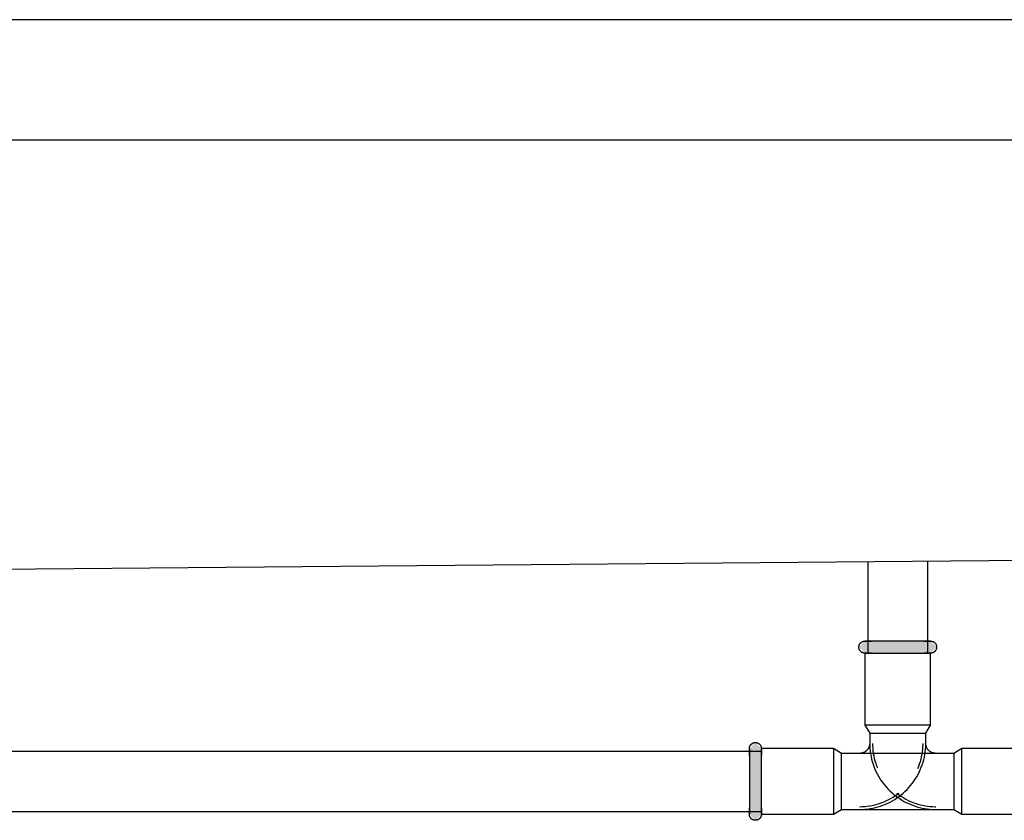
# Model space of a CAD drawing. Units: millimetres. Extents: x 2488 to 8013, y -35 to 2370.
# Drawn here: x 4313 to 4558, y 217 to 416 of the extents above; entities that cross this region are included whole.
import ezdxf

# ---------------------------------------------------------------- set-up
doc = ezdxf.new("R2010")
doc.units = ezdxf.units.MM
doc.layers.add('Part', color=7, linetype='Continuous', lineweight=25)

msp = doc.modelspace()

# ---------------------------------------------------------------- hatches: boundary and pattern name
at = {"layer": 'Part'}
for points in [[(4524.69, 258.41), (4539.99, 258.41), (4541.49, 259.91), (4539.99, 261.41), (4523.59, 261.41), (4522.09, 259.91), (4523.59, 258.41), (4523.87, 258.41)], [(4496.29, 216.71), (4497.79, 218.21), (4497.79, 234.61), (4496.29, 236.11), (4494.79, 234.61), (4494.79, 218.21), (4495.54, 217.46)]]:
    msp.add_hatch(color=256, dxfattribs=at).paths.add_polyline_path(points, flags=0)

# ---------------------------------------------------------------- linework, layer by layer
for p, q in [((5130.49, 416.41), (2733.09, 416.41)), ((2732.99, 386.41), (5130.59, 386.41)), ((2796.79, 266.41), (5066.79, 285.91)), ((4524.29, 281.25), (4524.29, 258.41)), ((4539.29, 258.41), (4539.29, 281.38)), ((4522.12, 260.19), (4522.13, 260.25)), ((4522.13, 260.25), (4522.14, 260.31)), ((4522.14, 260.31), (4522.16, 260.37)), ((4522.16, 260.37), (4522.18, 260.42)), ((4522.18, 260.42), (4522.2, 260.48)), ((4522.2, 260.48), (4522.22, 260.53)), ((4522.22, 260.53), (4522.25, 260.59)), ((4522.25, 260.59), (4522.28, 260.64)), ((4522.28, 260.64), (4522.31, 260.69)), ((4522.31, 260.69), (4522.34, 260.74)), ((4522.34, 260.74), (4522.38, 260.79)), ((4522.38, 260.79), (4522.41, 260.84)), ((4522.41, 260.84), (4522.45, 260.89)), ((4522.45, 260.89), (4522.49, 260.93)), ((4522.49, 260.93), (4522.53, 260.97)), ((4522.53, 260.97), (4522.58, 261.02)), ((4522.58, 261.02), (4522.62, 261.06)), ((4522.62, 261.06), (4522.67, 261.09)), ((4522.67, 261.09), (4522.71, 261.13)), ((4522.71, 261.13), (4522.76, 261.16)), ((4522.76, 261.16), (4522.82, 261.2)), ((4522.82, 261.2), (4522.87, 261.23)), ((4522.87, 261.23), (4522.92, 261.25)), ((4522.92, 261.25), (4522.97, 261.28)), ((4522.97, 261.28), (4523.03, 261.3)), ((4523.03, 261.3), (4523.09, 261.32)), ((4523.09, 261.32), (4523.14, 261.34)), ((4523.14, 261.34), (4523.2, 261.36)), ((4523.2, 261.36), (4523.26, 261.37)), ((4523.26, 261.37), (4523.32, 261.39)), ((4523.32, 261.39), (4523.38, 261.4)), ((4523.38, 261.4), (4523.44, 261.4)), ((4523.44, 261.4), (4523.5, 261.41)), ((4523.5, 261.41), (4523.56, 261.41)), ((4523.56, 261.41), (4523.59, 261.41)), ((4523.59, 261.41), (4523.59, 261.41)), ((4523.59, 261.41), (4523.61, 261.41)), ((4523.6, 261.41), (4523.59, 261.41)), ((4523.59, 261.41), (4523.59, 261.41)), ((4523.63, 261.41), (4523.6, 261.41)), ((4523.61, 261.41), (4523.65, 261.41)), ((4523.67, 261.41), (4523.63, 261.41)), ((4523.65, 261.41), (4523.69, 261.41)), ((4523.72, 261.41), (4523.67, 261.41)), ((4523.69, 261.41), (4523.75, 261.41)), ((4523.79, 261.41), (4523.72, 261.41)), ((4523.75, 261.41), (4523.82, 261.41)), ((4523.87, 261.41), (4523.79, 261.41)), ((4523.82, 261.41), (4523.91, 261.41)), ((4523.96, 261.41), (4523.87, 261.41)), ((4523.91, 261.41), (4524, 261.41)), ((4524.06, 261.41), (4523.96, 261.41)), ((4524, 261.41), (4524.11, 261.41)), ((4524.18, 261.41), (4524.06, 261.41)), ((4524.11, 261.41), (4524.24, 261.41)), ((4524.31, 261.41), (4524.18, 261.41)), ((4524.24, 261.41), (4524.37, 261.41)), ((4524.45, 261.41), (4524.31, 261.41)), ((4524.37, 261.41), (4524.52, 261.41)), ((4524.6, 261.41), (4524.45, 261.41)), ((4524.52, 261.41), (4524.67, 261.41)), ((4524.76, 261.41), (4524.6, 261.41)), ((4524.67, 261.41), (4524.84, 261.41)), ((4524.94, 261.41), (4524.76, 261.41)), ((4524.84, 261.41), (4525.02, 261.41)), ((4525.12, 261.41), (4524.94, 261.41)), ((4525.02, 261.41), (4525.21, 261.41)), ((4525.32, 261.41), (4525.12, 261.41)), ((4525.53, 261.41), (4525.32, 261.41)), ((4525.74, 261.41), (4525.53, 261.41)), ((4525.97, 261.41), (4525.74, 261.41)), ((4526.2, 261.41), (4525.97, 261.41)), ((4526.45, 261.41), (4526.2, 261.41)), ((4526.7, 261.41), (4526.45, 261.41)), ((4526.96, 261.41), (4526.7, 261.41)), ((4527.23, 261.41), (4526.96, 261.41)), ((4527.51, 261.41), (4527.23, 261.41)), ((4527.79, 261.41), (4527.51, 261.41)), ((4528.08, 261.41), (4527.79, 261.41)), ((4528.38, 261.41), (4528.08, 261.41)), ((4528.68, 261.41), (4528.38, 261.41)), ((4528.98, 261.41), (4528.68, 261.41)), ((4529.29, 261.41), (4528.98, 261.41)), ((4529.61, 261.41), (4529.29, 261.41)), ((4529.93, 261.41), (4529.61, 261.41)), ((4530.25, 261.41), (4529.93, 261.41)), ((4530.57, 261.41), (4530.25, 261.41)), ((4530.89, 261.41), (4530.57, 261.41)), ((4531.22, 261.41), (4530.89, 261.41)), ((4531.55, 261.41), (4531.22, 261.41)), ((4531.88, 261.41), (4531.55, 261.41)), ((4532.2, 261.41), (4531.88, 261.41)), ((4532.53, 261.41), (4532.2, 261.41)), ((4532.86, 261.41), (4532.53, 261.41)), ((4533.18, 261.41), (4532.86, 261.41)), ((4533.5, 261.41), (4533.18, 261.41)), ((4533.82, 261.41), (4533.5, 261.41)), ((4534.14, 261.41), (4533.82, 261.41)), ((4534.45, 261.41), (4534.14, 261.41)), ((4534.76, 261.41), (4534.45, 261.41)), ((4535.06, 261.41), (4534.76, 261.41)), ((4535.36, 261.41), (4535.06, 261.41)), ((4535.65, 261.41), (4535.36, 261.41)), ((4535.94, 261.41), (4535.65, 261.41)), ((4536.22, 261.41), (4535.94, 261.41)), ((4536.49, 261.41), (4536.22, 261.41)), ((4536.76, 261.41), (4536.49, 261.41)), ((4537.01, 261.41), (4536.76, 261.41)), ((4537.26, 261.41), (4537.01, 261.41)), ((4537.5, 261.41), (4537.26, 261.41)), ((4537.73, 261.41), (4537.5, 261.41)), ((4537.95, 261.41), (4537.73, 261.41)), ((4538.16, 261.41), (4537.95, 261.41)), ((4538.37, 261.41), (4538.16, 261.41)), ((4538.26, 261.41), (4538.45, 261.41)), ((4538.56, 261.41), (4538.37, 261.41)), ((4538.45, 261.41), (4538.64, 261.41)), ((4538.74, 261.41), (4538.56, 261.41)), ((4538.64, 261.41), (4538.81, 261.41)), ((4538.9, 261.41), (4538.74, 261.41)), ((4538.81, 261.41), (4538.98, 261.41)), ((4539.06, 261.41), (4538.9, 261.41)), ((4538.98, 261.41), (4539.13, 261.41)), ((4539.21, 261.41), (4539.06, 261.41)), ((4539.13, 261.41), (4539.27, 261.41)), ((4539.34, 261.41), (4539.21, 261.41)), ((4539.27, 261.41), (4539.4, 261.41)), ((4539.46, 261.41), (4539.34, 261.41)), ((4539.4, 261.41), (4539.51, 261.41)), ((4539.57, 261.41), (4539.46, 261.41)), ((4539.51, 261.41), (4539.62, 261.41)), ((4539.67, 261.41), (4539.57, 261.41)), ((4539.62, 261.41), (4539.71, 261.41)), ((4539.75, 261.41), (4539.67, 261.41)), ((4539.71, 261.41), (4539.79, 261.41)), ((4539.82, 261.41), (4539.75, 261.41)), ((4539.79, 261.41), (4539.85, 261.41)), ((4539.88, 261.41), (4539.82, 261.41)), ((4539.85, 261.41), (4539.91, 261.41)), ((4539.93, 261.41), (4539.88, 261.41)), ((4539.91, 261.41), (4539.95, 261.41)), ((4539.96, 261.41), (4539.93, 261.41)), ((4539.95, 261.41), (4539.97, 261.41)), ((4539.98, 261.41), (4539.96, 261.41)), ((4539.97, 261.41), (4539.99, 261.41)), ((4539.99, 261.41), (4539.98, 261.41)), ((4539.99, 261.41), (4540.05, 261.41)), ((4539.99, 261.41), (4539.99, 261.41)), ((4540.05, 261.41), (4540.11, 261.41)), ((4540.11, 261.41), (4540.17, 261.4)), ((4540.17, 261.4), (4540.23, 261.39)), ((4540.23, 261.39), (4540.29, 261.38)), ((4540.29, 261.38), (4540.34, 261.37)), ((4540.34, 261.37), (4540.4, 261.35)), ((4540.4, 261.35), (4540.46, 261.33)), ((4540.46, 261.33), (4540.52, 261.31)), ((4540.52, 261.31), (4540.57, 261.29)), ((4540.57, 261.29), (4540.63, 261.27)), ((4540.63, 261.27), (4540.68, 261.24)), ((4540.68, 261.24), (4540.73, 261.21)), ((4540.73, 261.21), (4540.79, 261.18)), ((4540.79, 261.18), (4540.84, 261.15)), ((4540.84, 261.15), (4540.88, 261.11)), ((4540.88, 261.11), (4540.93, 261.08)), ((4540.93, 261.08), (4540.98, 261.04)), ((4540.98, 261.04), (4541.02, 261)), ((4541.02, 261), (4541.06, 260.96)), ((4541.06, 260.96), (4541.11, 260.91)), ((4541.11, 260.91), (4541.14, 260.87)), ((4541.14, 260.87), (4541.18, 260.82)), ((4541.18, 260.82), (4541.22, 260.77)), ((4541.22, 260.77), (4541.25, 260.72)), ((4541.25, 260.72), (4541.28, 260.67)), ((4541.28, 260.67), (4541.31, 260.62)), ((4541.31, 260.62), (4541.34, 260.56)), ((4541.34, 260.56), (4541.36, 260.51)), ((4541.36, 260.51), (4541.39, 260.45)), ((4541.39, 260.45), (4541.41, 260.4)), ((4541.41, 260.4), (4541.43, 260.34)), ((4541.43, 260.34), (4541.44, 260.28)), ((4541.44, 260.28), (4541.46, 260.22)), ((4522.09, 260.01), (4522.1, 260.07)), ((4522.09, 259.95), (4522.09, 260.01)), ((4522.09, 259.89), (4522.09, 259.95)), ((4522.09, 259.83), (4522.09, 259.89)), ((4522.09, 259.77), (4522.09, 259.83)), ((4522.1, 259.71), (4522.09, 259.77)), ((4522.1, 260.07), (4522.11, 260.13)), ((4522.11, 259.66), (4522.1, 259.71)), ((4522.11, 260.13), (4522.12, 260.19)), ((4522.12, 259.6), (4522.11, 259.66)), ((4522.14, 259.54), (4522.12, 259.6)), ((4522.15, 259.48), (4522.14, 259.54)), ((4522.17, 259.42), (4522.15, 259.48)), ((4522.19, 259.37), (4522.17, 259.42)), ((4522.21, 259.31), (4522.19, 259.37)), ((4522.24, 259.26), (4522.21, 259.31)), ((4522.27, 259.2), (4522.24, 259.26)), ((4522.29, 259.15), (4522.27, 259.2)), ((4522.33, 259.1), (4522.29, 259.15)), ((4522.36, 259.05), (4522.33, 259.1)), ((4522.39, 259), (4522.36, 259.05)), ((4522.43, 258.95), (4522.39, 259)), ((4522.47, 258.91), (4522.43, 258.95)), ((4522.51, 258.87), (4522.47, 258.91)), ((4522.55, 258.82), (4522.51, 258.87)), ((4522.6, 258.78), (4522.55, 258.82)), ((4522.65, 258.74), (4522.6, 258.78)), ((4522.69, 258.71), (4522.65, 258.74)), ((4522.74, 258.67), (4522.69, 258.71)), ((4522.79, 258.64), (4522.74, 258.67)), ((4522.84, 258.61), (4522.79, 258.64)), ((4522.9, 258.58), (4522.84, 258.61)), ((4522.95, 258.55), (4522.9, 258.58)), ((4523, 258.53), (4522.95, 258.55)), ((4523.06, 258.51), (4523, 258.53)), ((4523.12, 258.49), (4523.06, 258.51)), ((4523.17, 258.47), (4523.12, 258.49)), ((4523.23, 258.45), (4523.17, 258.47)), ((4523.29, 258.44), (4523.23, 258.45)), ((4523.35, 258.43), (4523.29, 258.44)), ((4523.41, 258.42), (4523.35, 258.43)), ((4523.47, 258.42), (4523.41, 258.42)), ((4523.53, 258.41), (4523.47, 258.42)), ((4523.59, 258.41), (4523.53, 258.41)), ((4523.59, 258.41), (4523.59, 240.41)), ((4523.59, 258.41), (4539.99, 258.41)), ((4523.6, 258.41), (4523.59, 258.41)), ((4523.59, 258.41), (4523.59, 258.41)), ((4523.59, 258.41), (4523.59, 258.41)), ((4523.59, 258.41), (4523.61, 258.41)), ((4523.63, 258.41), (4523.6, 258.41)), ((4523.61, 258.41), (4523.65, 258.41)), ((4523.67, 258.41), (4523.63, 258.41)), ((4523.65, 258.41), (4523.69, 258.41)), ((4523.72, 258.41), (4523.67, 258.41)), ((4523.69, 258.41), (4523.75, 258.41)), ((4523.79, 258.41), (4523.72, 258.41)), ((4523.75, 258.41), (4523.82, 258.41)), ((4523.87, 258.41), (4523.79, 258.41)), ((4523.82, 258.41), (4523.91, 258.41)), ((4523.96, 258.41), (4523.87, 258.41)), ((4523.91, 258.41), (4524, 258.41)), ((4524.06, 258.41), (4523.96, 258.41)), ((4524, 258.41), (4524.11, 258.41)), ((4524.18, 258.41), (4524.06, 258.41)), ((4524.11, 258.41), (4524.24, 258.41)), ((4524.31, 258.41), (4524.18, 258.41)), ((4524.24, 258.41), (4524.37, 258.41)), ((4524.45, 258.41), (4524.31, 258.41)), ((4524.37, 258.41), (4524.52, 258.41)), ((4524.6, 258.41), (4524.45, 258.41)), ((4524.52, 258.41), (4524.67, 258.41)), ((4524.76, 258.41), (4524.6, 258.41)), ((4524.67, 258.41), (4524.84, 258.41)), ((4524.94, 258.41), (4524.76, 258.41)), ((4524.84, 258.41), (4525.02, 258.41)), ((4525.12, 258.41), (4524.94, 258.41)), ((4525.02, 258.41), (4525.21, 258.41)), ((4525.21, 258.41), (4525.41, 258.41)), ((4525.41, 258.41), (4525.62, 258.41)), ((4525.62, 258.41), (4525.84, 258.41)), ((4525.84, 258.41), (4526.08, 258.41)), ((4526.08, 258.41), (4526.32, 258.41)), ((4526.32, 258.41), (4526.56, 258.41)), ((4526.56, 258.41), (4526.82, 258.41)), ((4526.82, 258.41), (4527.09, 258.41)), ((4527.09, 258.41), (4527.36, 258.41)), ((4527.36, 258.41), (4527.64, 258.41)), ((4527.64, 258.41), (4527.92, 258.41)), ((4527.92, 258.41), (4528.22, 258.41)), ((4528.22, 258.41), (4528.51, 258.41)), ((4528.51, 258.41), (4528.82, 258.41)), ((4528.82, 258.41), (4529.13, 258.41)), ((4529.13, 258.41), (4529.44, 258.41)), ((4529.44, 258.41), (4529.75, 258.41)), ((4529.75, 258.41), (4530.07, 258.41)), ((4530.07, 258.41), (4530.39, 258.41)), ((4530.39, 258.41), (4530.72, 258.41)), ((4530.72, 258.41), (4531.04, 258.41)), ((4531.04, 258.41), (4531.37, 258.41)), ((4531.37, 258.41), (4531.7, 258.41)), ((4531.7, 258.41), (4532.03, 258.41)), ((4532.03, 258.41), (4532.36, 258.41)), ((4532.36, 258.41), (4532.68, 258.41)), ((4532.68, 258.41), (4533.01, 258.41)), ((4533.01, 258.41), (4533.33, 258.41)), ((4533.33, 258.41), (4533.65, 258.41)), ((4533.65, 258.41), (4533.97, 258.41)), ((4533.97, 258.41), (4534.28, 258.41)), ((4534.28, 258.41), (4534.59, 258.41)), ((4534.59, 258.41), (4534.9, 258.41)), ((4534.9, 258.41), (4535.2, 258.41)), ((4535.2, 258.41), (4535.5, 258.41)), ((4535.5, 258.41), (4535.79, 258.41)), ((4535.79, 258.41), (4536.07, 258.41)), ((4536.07, 258.41), (4536.35, 258.41)), ((4536.35, 258.41), (4536.61, 258.41)), ((4536.61, 258.41), (4536.88, 258.41)), ((4536.88, 258.41), (4537.13, 258.41)), ((4537.13, 258.41), (4537.37, 258.41)), ((4537.37, 258.41), (4537.61, 258.41)), ((4537.61, 258.41), (4537.84, 258.41)), ((4537.84, 258.41), (4538.05, 258.41)), ((4538.05, 258.41), (4538.26, 258.41)), ((4538.26, 258.41), (4538.45, 258.41)), ((4538.56, 258.41), (4538.37, 258.41)), ((4538.45, 258.41), (4538.64, 258.41)), ((4538.74, 258.41), (4538.56, 258.41)), ((4538.64, 258.41), (4538.81, 258.41)), ((4538.9, 258.41), (4538.74, 258.41)), ((4538.81, 258.41), (4538.98, 258.41)), ((4539.06, 258.41), (4538.9, 258.41)), ((4538.98, 258.41), (4539.13, 258.41)), ((4539.21, 258.41), (4539.06, 258.41)), ((4539.13, 258.41), (4539.27, 258.41)), ((4539.34, 258.41), (4539.21, 258.41)), ((4539.27, 258.41), (4539.4, 258.41)), ((4539.46, 258.41), (4539.34, 258.41)), ((4539.4, 258.41), (4539.51, 258.41)), ((4539.57, 258.41), (4539.46, 258.41)), ((4539.51, 258.41), (4539.62, 258.41)), ((4539.67, 258.41), (4539.57, 258.41)), ((4539.62, 258.41), (4539.71, 258.41)), ((4539.75, 258.41), (4539.67, 258.41)), ((4539.71, 258.41), (4539.79, 258.41)), ((4539.82, 258.41), (4539.75, 258.41)), ((4539.79, 258.41), (4539.85, 258.41)), ((4539.88, 258.41), (4539.82, 258.41)), ((4539.85, 258.41), (4539.91, 258.41)), ((4539.93, 258.41), (4539.88, 258.41)), ((4539.91, 258.41), (4539.95, 258.41)), ((4539.96, 258.41), (4539.93, 258.41)), ((4539.95, 258.41), (4539.97, 258.41)), ((4539.98, 258.41), (4539.96, 258.41)), ((4539.97, 258.41), (4539.99, 258.41)), ((4539.99, 258.41), (4539.98, 258.41)), ((4539.99, 240.41), (4539.99, 258.41)), ((4540.02, 258.41), (4539.99, 258.41)), ((4539.99, 258.41), (4539.99, 258.41)), ((4540.08, 258.41), (4540.02, 258.41)), ((4540.14, 258.42), (4540.08, 258.41)), ((4540.2, 258.43), (4540.14, 258.42)), ((4540.26, 258.43), (4540.2, 258.43)), ((4540.32, 258.45), (4540.26, 258.43)), ((4540.38, 258.46), (4540.32, 258.45)), ((4540.43, 258.48), (4540.38, 258.46)), ((4540.49, 258.5), (4540.43, 258.48)), ((4540.55, 258.52), (4540.49, 258.5)), ((4540.6, 258.54), (4540.55, 258.52)), ((4540.66, 258.57), (4540.6, 258.54)), ((4540.71, 258.59), (4540.66, 258.57)), ((4540.76, 258.62), (4540.71, 258.59)), ((4540.81, 258.66), (4540.76, 258.62)), ((4540.86, 258.69), (4540.81, 258.66)), ((4540.91, 258.73), (4540.86, 258.69)), ((4540.96, 258.76), (4540.91, 258.73)), ((4541, 258.8), (4540.96, 258.76)), ((4541.04, 258.85), (4541, 258.8)), ((4541.09, 258.89), (4541.04, 258.85)), ((4541.13, 258.93), (4541.09, 258.89)), ((4541.16, 258.98), (4541.13, 258.93)), ((4541.2, 259.03), (4541.16, 258.98)), ((4541.24, 259.08), (4541.2, 259.03)), ((4541.27, 259.13), (4541.24, 259.08)), ((4541.3, 259.18), (4541.27, 259.13)), ((4541.33, 259.23), (4541.3, 259.18)), ((4541.35, 259.29), (4541.33, 259.23)), ((4541.38, 259.34), (4541.35, 259.29)), ((4541.4, 259.4), (4541.38, 259.34)), ((4541.42, 259.45), (4541.4, 259.4)), ((4541.43, 259.51), (4541.42, 259.45)), ((4541.45, 259.57), (4541.43, 259.51)), ((4541.46, 259.63), (4541.45, 259.57)), ((4541.46, 260.22), (4541.47, 260.17)), ((4541.47, 259.69), (4541.46, 259.63)), ((4541.47, 260.17), (4541.48, 260.11)), ((4541.48, 259.75), (4541.47, 259.69)), ((4541.48, 260.11), (4541.48, 260.05)), ((4541.48, 260.05), (4541.49, 259.99)), ((4541.49, 259.87), (4541.48, 259.81)), ((4541.48, 259.81), (4541.48, 259.75)), ((4541.49, 259.99), (4541.49, 259.93)), ((4541.49, 259.93), (4541.49, 259.87)), ((4539.99, 240.41), (4523.59, 240.41)), ((4523.59, 240.41), (4524.79, 238.41)), ((4524.79, 238.41), (4524.79, 235.91)), ((4524.79, 238.41), (4538.79, 238.41)), ((4524.79, 238.41), (4524.79, 235.91)), ((4524.79, 238.41), (4538.79, 238.41)), ((4538.79, 238.41), (4539.99, 240.41)), ((4538.79, 235.91), (4538.79, 238.41)), ((4538.79, 235.91), (4538.79, 238.41)), ((4495.24, 235.69), (4495.29, 235.73)), ((4495.29, 235.73), (4495.33, 235.77)), ((4495.33, 235.77), (4495.38, 235.8)), ((4495.38, 235.8), (4495.43, 235.84)), ((4495.43, 235.84), (4495.48, 235.87)), ((4495.48, 235.87), (4495.53, 235.9)), ((4495.53, 235.9), (4495.58, 235.93)), ((4495.58, 235.93), (4495.63, 235.96)), ((4495.63, 235.96), (4495.69, 235.99)), ((4495.69, 235.99), (4495.74, 236.01)), ((4495.74, 236.01), (4495.8, 236.03)), ((4495.8, 236.03), (4495.86, 236.05)), ((4495.86, 236.05), (4495.92, 236.06)), ((4495.92, 236.06), (4495.97, 236.08)), ((4495.97, 236.08), (4496.03, 236.09)), ((4496.03, 236.09), (4496.09, 236.1)), ((4496.09, 236.1), (4496.15, 236.1)), ((4496.15, 236.1), (4496.21, 236.11)), ((4496.21, 236.11), (4496.27, 236.11)), ((4496.27, 236.11), (4496.33, 236.11)), ((4496.33, 236.11), (4496.39, 236.11)), ((4496.39, 236.11), (4496.45, 236.1)), ((4496.45, 236.1), (4496.51, 236.09)), ((4496.51, 236.09), (4496.57, 236.08)), ((4496.57, 236.08), (4496.63, 236.07)), ((4496.63, 236.07), (4496.69, 236.06)), ((4496.69, 236.06), (4496.74, 236.04)), ((4496.74, 236.04), (4496.8, 236.02)), ((4496.8, 236.02), (4496.86, 236)), ((4496.86, 236), (4496.91, 235.97)), ((4496.91, 235.97), (4496.97, 235.95)), ((4496.97, 235.95), (4497.02, 235.92)), ((4497.02, 235.92), (4497.07, 235.89)), ((4497.07, 235.89), (4497.12, 235.86)), ((4497.12, 235.86), (4497.17, 235.82)), ((4497.17, 235.82), (4497.22, 235.79)), ((4497.22, 235.79), (4497.27, 235.75)), ((4497.27, 235.75), (4497.31, 235.71)), ((4497.31, 235.71), (4497.35, 235.67)), ((4524.78, 235.71), (4524.77, 235.61)), ((4524.79, 235.81), (4524.78, 235.71)), ((4524.79, 235.91), (4524.8, 235.25)), ((4524.79, 235.91), (4524.79, 235.81)), ((4525.49, 235.91), (4525.5, 235.28)), ((4538.07, 235.11), (4538.09, 235.74)), ((4538.09, 235.74), (4538.09, 235.91)), ((4538.77, 235.07), (4538.79, 235.73)), ((4538.79, 235.88), (4538.79, 235.91)), ((4538.79, 235.73), (4538.79, 235.91)), ((4538.79, 235.78), (4538.79, 235.88)), ((4538.8, 235.68), (4538.79, 235.78)), ((4497.79, 233.91), (4165.79, 233.91)), ((4494.79, 234.73), (4494.8, 234.79)), ((4494.79, 234.67), (4494.79, 234.73)), ((4494.79, 234.61), (4494.79, 234.67)), ((4494.79, 234.59), (4494.79, 234.61)), ((4494.79, 234.61), (4494.79, 234.61)), ((4494.79, 234.61), (4494.79, 234.6)), ((4494.79, 234.6), (4494.79, 234.58)), ((4494.79, 234.57), (4494.79, 234.59)), ((4494.79, 234.58), (4494.79, 234.55)), ((4494.79, 234.53), (4494.79, 234.57)), ((4494.79, 234.55), (4494.79, 234.51)), ((4494.79, 234.48), (4494.79, 234.53)), ((4494.79, 234.51), (4494.79, 234.45)), ((4494.79, 234.41), (4494.79, 234.48)), ((4494.79, 234.45), (4494.79, 234.38)), ((4494.79, 234.33), (4494.79, 234.41)), ((4494.79, 234.38), (4494.79, 234.29)), ((4494.79, 234.24), (4494.79, 234.33)), ((4494.79, 234.29), (4494.79, 234.19)), ((4494.79, 234.14), (4494.79, 234.24)), ((4494.79, 234.19), (4494.79, 234.08)), ((4494.79, 234.02), (4494.79, 234.14)), ((4494.79, 234.08), (4494.79, 233.96)), ((4494.79, 233.89), (4494.79, 234.02)), ((4494.79, 233.96), (4494.79, 233.83)), ((4494.79, 233.75), (4494.79, 233.89)), ((4494.79, 233.83), (4494.79, 233.68)), ((4494.79, 233.6), (4494.79, 233.75)), ((4494.79, 233.68), (4494.79, 233.53)), ((4494.79, 233.44), (4494.79, 233.6)), ((4494.79, 233.53), (4494.79, 233.36)), ((4494.79, 233.26), (4494.79, 233.44)), ((4494.79, 233.36), (4494.79, 233.18)), ((4494.79, 233.08), (4494.79, 233.26)), ((4494.8, 234.79), (4494.81, 234.85)), ((4494.81, 234.85), (4494.82, 234.91)), ((4494.82, 234.91), (4494.83, 234.97)), ((4494.83, 234.97), (4494.85, 235.02)), ((4494.85, 235.02), (4494.86, 235.08)), ((4494.86, 235.08), (4494.88, 235.14)), ((4494.88, 235.14), (4494.91, 235.19)), ((4494.91, 235.19), (4494.93, 235.25)), ((4494.93, 235.25), (4494.96, 235.3)), ((4494.96, 235.3), (4494.99, 235.36)), ((4494.99, 235.36), (4495.02, 235.41)), ((4495.02, 235.41), (4495.05, 235.46)), ((4495.05, 235.46), (4495.09, 235.51)), ((4495.09, 235.51), (4495.12, 235.55)), ((4495.12, 235.55), (4495.16, 235.6)), ((4495.16, 235.6), (4495.2, 235.64)), ((4495.2, 235.64), (4495.24, 235.69)), ((4497.35, 235.67), (4497.39, 235.62)), ((4497.39, 235.62), (4497.43, 235.58)), ((4497.43, 235.58), (4497.47, 235.53)), ((4497.47, 235.53), (4497.51, 235.48)), ((4497.51, 235.48), (4497.54, 235.43)), ((4497.54, 235.43), (4497.57, 235.38)), ((4497.57, 235.38), (4497.6, 235.33)), ((4497.6, 235.33), (4497.63, 235.28)), ((4497.63, 235.28), (4497.66, 235.22)), ((4497.66, 235.22), (4497.68, 235.17)), ((4497.68, 235.17), (4497.7, 235.11)), ((4497.7, 235.11), (4497.72, 235.06)), ((4497.72, 235.06), (4497.74, 235)), ((4497.74, 235), (4497.75, 234.94)), ((4497.75, 234.94), (4497.76, 234.88)), ((4497.76, 234.88), (4497.77, 234.82)), ((4497.77, 234.82), (4497.78, 234.76)), ((4497.78, 234.76), (4497.79, 234.7)), ((4497.79, 234.7), (4497.79, 234.64)), ((4497.79, 234.64), (4497.79, 234.61)), ((4515.79, 234.61), (4497.79, 234.61)), ((4497.79, 218.21), (4497.79, 234.61)), ((4497.79, 234.61), (4497.79, 234.6)), ((4497.79, 234.59), (4497.79, 234.61)), ((4497.79, 234.61), (4497.79, 234.61)), ((4497.79, 234.6), (4497.79, 234.58)), ((4497.79, 234.57), (4497.79, 234.59)), ((4497.79, 234.58), (4497.79, 234.55)), ((4497.79, 234.53), (4497.79, 234.57)), ((4497.79, 234.55), (4497.79, 234.51)), ((4497.79, 234.48), (4497.79, 234.53)), ((4497.79, 234.51), (4497.79, 234.45)), ((4497.79, 234.41), (4497.79, 234.48)), ((4497.79, 234.45), (4497.79, 234.38)), ((4497.79, 234.33), (4497.79, 234.41)), ((4497.79, 234.38), (4497.79, 234.29)), ((4497.79, 234.24), (4497.79, 234.33)), ((4497.79, 234.29), (4497.79, 234.19)), ((4497.79, 234.14), (4497.79, 234.24)), ((4497.79, 234.19), (4497.79, 234.08)), ((4497.79, 234.02), (4497.79, 234.14)), ((4497.79, 234.08), (4497.79, 233.96)), ((4497.79, 233.89), (4497.79, 234.02)), ((4497.79, 233.96), (4497.79, 233.83)), ((4497.79, 233.75), (4497.79, 233.89)), ((4497.79, 233.83), (4497.79, 233.68)), ((4497.79, 233.6), (4497.79, 233.75)), ((4497.79, 233.68), (4497.79, 233.53)), ((4497.79, 233.44), (4497.79, 233.6)), ((4497.79, 233.53), (4497.79, 233.36)), ((4497.79, 233.26), (4497.79, 233.44)), ((4497.79, 233.36), (4497.79, 233.18)), ((4497.79, 233.08), (4497.79, 233.26)), ((4515.79, 234.61), (4515.79, 218.21)), ((4517.79, 233.41), (4515.79, 234.61)), ((4545.79, 233.41), (4517.79, 233.41)), ((4517.79, 219.41), (4517.79, 233.41)), ((4522.29, 233.41), (4517.79, 233.41)), ((4517.79, 219.41), (4517.79, 233.41)), ((4522.32, 233.41), (4522.29, 233.41)), ((4522.42, 233.41), (4522.32, 233.41)), ((4522.52, 233.42), (4522.42, 233.41)), ((4522.61, 233.43), (4522.52, 233.42)), ((4522.71, 233.45), (4522.61, 233.43)), ((4522.81, 233.47), (4522.71, 233.45)), ((4522.91, 233.49), (4522.81, 233.47)), ((4523.01, 233.52), (4522.91, 233.49)), ((4523.1, 233.55), (4523.01, 233.52)), ((4523.19, 233.58), (4523.1, 233.55)), ((4523.29, 233.62), (4523.19, 233.58)), ((4523.38, 233.66), (4523.29, 233.62)), ((4523.47, 233.71), (4523.38, 233.66)), ((4523.55, 233.75), (4523.47, 233.71)), ((4523.64, 233.81), (4523.55, 233.75)), ((4523.72, 233.86), (4523.64, 233.81)), ((4523.8, 233.92), (4523.72, 233.86)), ((4523.88, 233.98), (4523.8, 233.92)), ((4523.96, 234.05), (4523.88, 233.98)), ((4524.03, 234.12), (4523.96, 234.05)), ((4524.1, 234.19), (4524.03, 234.12)), ((4524.17, 234.26), (4524.1, 234.19)), ((4524.23, 234.34), (4524.17, 234.26)), ((4524.29, 234.42), (4524.23, 234.34)), ((4524.35, 234.5), (4524.29, 234.42)), ((4524.41, 234.58), (4524.35, 234.5)), ((4524.46, 234.67), (4524.41, 234.58)), ((4524.51, 234.76), (4524.46, 234.67)), ((4524.55, 234.85), (4524.51, 234.76)), ((4524.59, 234.94), (4524.55, 234.85)), ((4524.63, 235.03), (4524.59, 234.94)), ((4524.66, 235.12), (4524.63, 235.03)), ((4524.69, 235.22), (4524.66, 235.12)), ((4524.72, 235.32), (4524.69, 235.22)), ((4524.74, 235.41), (4524.72, 235.32)), ((4524.76, 235.51), (4524.74, 235.41)), ((4524.77, 235.61), (4524.76, 235.51)), ((4524.8, 235.25), (4524.84, 234.59)), ((4524.84, 234.59), (4524.91, 233.93)), ((4524.91, 233.93), (4525, 233.28)), ((4525, 233.28), (4525.12, 232.63)), ((4525.5, 235.28), (4525.54, 234.65)), ((4525.54, 234.65), (4525.6, 234.02)), ((4525.6, 234.02), (4525.69, 233.39)), ((4525.69, 233.39), (4525.8, 232.77)), ((4537.86, 233.22), (4537.95, 233.85)), ((4537.95, 233.85), (4538.02, 234.48)), ((4538.02, 234.48), (4538.07, 235.11)), ((4538.55, 233.11), (4538.65, 233.76)), ((4538.65, 233.76), (4538.72, 234.41)), ((4538.72, 234.41), (4538.77, 235.07)), ((4538.81, 235.58), (4538.8, 235.68)), ((4538.82, 235.49), (4538.81, 235.58)), ((4538.84, 235.39), (4538.82, 235.49)), ((4538.87, 235.29), (4538.84, 235.39)), ((4538.89, 235.19), (4538.87, 235.29)), ((4538.92, 235.1), (4538.89, 235.19)), ((4538.96, 235), (4538.92, 235.1)), ((4539, 234.91), (4538.96, 235)), ((4539.04, 234.82), (4539, 234.91)), ((4539.08, 234.73), (4539.04, 234.82)), ((4539.13, 234.64), (4539.08, 234.73)), ((4539.18, 234.56), (4539.13, 234.64)), ((4539.24, 234.48), (4539.18, 234.56)), ((4539.3, 234.4), (4539.24, 234.48)), ((4539.36, 234.32), (4539.3, 234.4)), ((4539.43, 234.24), (4539.36, 234.32)), ((4539.49, 234.17), (4539.43, 234.24)), ((4539.57, 234.1), (4539.49, 234.17)), ((4539.64, 234.03), (4539.57, 234.1)), ((4539.72, 233.97), (4539.64, 234.03)), ((4539.8, 233.9), (4539.72, 233.97)), ((4539.88, 233.85), (4539.8, 233.9)), ((4539.96, 233.79), (4539.88, 233.85)), ((4540.05, 233.74), (4539.96, 233.79)), ((4540.13, 233.69), (4540.05, 233.74)), ((4540.22, 233.65), (4540.13, 233.69)), ((4540.31, 233.61), (4540.22, 233.65)), ((4540.41, 233.57), (4540.31, 233.61)), ((4540.5, 233.54), (4540.41, 233.57)), ((4540.6, 233.51), (4540.5, 233.54)), ((4540.69, 233.48), (4540.6, 233.51)), ((4540.79, 233.46), (4540.69, 233.48)), ((4540.89, 233.44), (4540.79, 233.46)), ((4540.99, 233.43), (4540.89, 233.44)), ((4541.09, 233.42), (4540.99, 233.43)), ((4541.19, 233.41), (4541.09, 233.42)), ((4541.29, 233.41), (4541.19, 233.41)), ((4545.79, 233.41), (4541.29, 233.41)), ((4547.79, 234.61), (4545.79, 233.41)), ((4545.79, 233.41), (4545.79, 219.41)), ((4545.79, 233.41), (4545.79, 219.41)), ((4565.79, 234.61), (4547.79, 234.61)), ((4547.79, 218.21), (4547.79, 234.61)), ((4494.79, 233.18), (4494.79, 232.99)), ((4494.79, 232.88), (4494.79, 233.08)), ((4494.79, 232.99), (4494.79, 232.79)), ((4494.79, 232.79), (4494.79, 232.58)), ((4494.79, 232.58), (4494.79, 232.35)), ((4494.79, 232.35), (4494.79, 232.12)), ((4494.79, 232.12), (4494.79, 231.88)), ((4494.79, 231.88), (4494.79, 231.63)), ((4494.79, 231.63), (4494.79, 231.38)), ((4494.79, 231.38), (4494.79, 231.11)), ((4494.79, 231.11), (4494.79, 230.84)), ((4494.79, 230.84), (4494.79, 230.56)), ((4497.79, 233.18), (4497.79, 232.99)), ((4497.79, 232.88), (4497.79, 233.08)), ((4497.79, 232.67), (4497.79, 232.88)), ((4497.79, 232.46), (4497.79, 232.67)), ((4497.79, 232.23), (4497.79, 232.46)), ((4497.79, 231.99), (4497.79, 232.23)), ((4497.79, 231.75), (4497.79, 231.99)), ((4497.79, 231.5), (4497.79, 231.75)), ((4497.79, 231.24), (4497.79, 231.5)), ((4497.79, 230.97), (4497.79, 231.24)), ((4497.79, 230.69), (4497.79, 230.97)), ((4525.12, 232.63), (4525.26, 231.99)), ((4525.26, 231.99), (4525.43, 231.35)), ((4525.43, 231.35), (4525.63, 230.72)), ((4525.8, 232.77), (4525.94, 232.15)), ((4525.94, 232.15), (4526.1, 231.54)), ((4526.1, 231.54), (4526.29, 230.94)), ((4526.29, 230.94), (4526.5, 230.34)), ((4537.23, 230.78), (4537.43, 231.38)), ((4537.43, 231.38), (4537.59, 231.99)), ((4537.59, 231.99), (4537.74, 232.6)), ((4537.74, 232.6), (4537.86, 233.22)), ((4537.89, 230.55), (4538.1, 231.18)), ((4538.1, 231.18), (4538.27, 231.82)), ((4538.27, 231.82), (4538.42, 232.46)), ((4538.42, 232.46), (4538.55, 233.11)), ((4494.79, 230.56), (4494.79, 230.28)), ((4494.79, 230.28), (4494.79, 229.98)), ((4494.79, 229.98), (4494.79, 229.68)), ((4494.79, 229.68), (4494.79, 229.38)), ((4494.79, 229.38), (4494.79, 229.07)), ((4494.79, 229.07), (4494.79, 228.76)), ((4494.79, 228.76), (4494.79, 228.45)), ((4494.79, 228.45), (4494.79, 228.13)), ((4497.79, 230.41), (4497.79, 230.69)), ((4497.79, 230.12), (4497.79, 230.41)), ((4497.79, 229.82), (4497.79, 230.12)), ((4497.79, 229.52), (4497.79, 229.82)), ((4497.79, 229.22), (4497.79, 229.52)), ((4497.79, 228.91), (4497.79, 229.22)), ((4497.79, 228.59), (4497.79, 228.91)), ((4497.79, 228.27), (4497.79, 228.59)), ((4525.63, 230.72), (4525.85, 230.1)), ((4525.85, 230.1), (4526.09, 229.48)), ((4526.09, 229.48), (4526.36, 228.88)), ((4526.36, 228.88), (4526.65, 228.29)), ((4526.5, 230.34), (4526.74, 229.76)), ((4536.77, 229.6), (4537.01, 230.18)), ((4536.84, 228.13), (4537.14, 228.72)), ((4537.01, 230.18), (4537.23, 230.78)), ((4537.14, 228.72), (4537.42, 229.32)), ((4537.42, 229.32), (4537.67, 229.93)), ((4537.67, 229.93), (4537.89, 230.55)), ((4494.79, 228.13), (4494.79, 227.8)), ((4494.79, 227.8), (4494.79, 227.48)), ((4494.79, 227.48), (4494.79, 227.15)), ((4494.79, 227.15), (4494.79, 226.83)), ((4494.79, 226.83), (4494.79, 226.5)), ((4494.79, 226.5), (4494.79, 226.17)), ((4494.79, 226.17), (4494.79, 225.84)), ((4497.79, 227.95), (4497.79, 228.27)), ((4497.79, 227.63), (4497.79, 227.95)), ((4497.79, 227.3), (4497.79, 227.63)), ((4497.79, 226.98), (4497.79, 227.3)), ((4497.79, 226.65), (4497.79, 226.98)), ((4497.79, 226.32), (4497.79, 226.65)), ((4497.79, 225.99), (4497.79, 226.32)), ((4497.79, 225.67), (4497.79, 225.99)), ((4526.65, 228.29), (4526.97, 227.71)), ((4526.97, 227.71), (4527.31, 227.15)), ((4527.31, 227.15), (4527.67, 226.59)), ((4527.67, 226.59), (4528.05, 226.06)), ((4528.05, 226.06), (4528.46, 225.54)), ((4535.01, 225.4), (4535.42, 225.91)), ((4535.42, 225.91), (4535.81, 226.45)), ((4535.81, 226.45), (4536.17, 227)), ((4536.17, 227), (4536.52, 227.56)), ((4536.52, 227.56), (4536.84, 228.13)), ((4494.79, 225.84), (4494.79, 225.52)), ((4494.79, 225.52), (4494.79, 225.19)), ((4494.79, 225.19), (4494.79, 224.87)), ((4494.79, 224.87), (4494.79, 224.55)), ((4494.79, 224.55), (4494.79, 224.23)), ((4494.79, 224.23), (4494.79, 223.91)), ((4494.79, 223.91), (4494.79, 223.6)), ((4494.79, 223.6), (4494.79, 223.3)), ((4497.79, 225.34), (4497.79, 225.67)), ((4497.79, 225.02), (4497.79, 225.34)), ((4497.79, 224.69), (4497.79, 225.02)), ((4497.79, 224.38), (4497.79, 224.69)), ((4497.79, 224.06), (4497.79, 224.38)), ((4497.79, 223.75), (4497.79, 224.06)), ((4497.79, 223.44), (4497.79, 223.75)), ((4497.79, 223.14), (4497.79, 223.44)), ((4528.46, 225.54), (4528.88, 225.03)), ((4528.88, 225.03), (4529.33, 224.54)), ((4529.33, 224.54), (4529.79, 224.07)), ((4529.79, 224.07), (4530.28, 223.62)), ((4530.28, 223.62), (4530.78, 223.19)), ((4531.53, 223.48), (4531.72, 223.34)), ((4531.72, 223.24), (4532.04, 223.48)), ((4532.66, 223.08), (4533.17, 223.51)), ((4533.17, 223.51), (4533.66, 223.95)), ((4533.66, 223.95), (4534.12, 224.41)), ((4534.12, 224.41), (4534.57, 224.9)), ((4534.57, 224.9), (4535.01, 225.4)), ((4494.79, 223.3), (4494.79, 223)), ((4494.79, 223), (4494.79, 222.7)), ((4494.79, 222.7), (4494.79, 222.41)), ((4494.79, 222.41), (4494.79, 222.13)), ((4494.79, 222.13), (4494.79, 221.85)), ((4494.79, 221.85), (4494.79, 221.58)), ((4494.79, 221.58), (4494.79, 221.32)), ((4494.79, 221.32), (4494.79, 221.07)), ((4494.79, 221.07), (4494.79, 220.83)), ((4497.79, 222.84), (4497.79, 223.14)), ((4497.79, 222.55), (4497.79, 222.84)), ((4497.79, 222.26), (4497.79, 222.55)), ((4497.79, 221.98), (4497.79, 222.26)), ((4497.79, 221.71), (4497.79, 221.98)), ((4497.79, 221.44), (4497.79, 221.71)), ((4497.79, 221.19), (4497.79, 221.44)), ((4497.79, 220.94), (4497.79, 221.19)), ((4527.26, 220.91), (4527.85, 221.12)), ((4527.85, 221.12), (4528.44, 221.36)), ((4528.44, 221.36), (4529.02, 221.62)), ((4528.71, 220.71), (4529.32, 220.98)), ((4529.02, 221.62), (4529.58, 221.9)), ((4529.32, 220.98), (4529.91, 221.27)), ((4529.58, 221.9), (4530.14, 222.2)), ((4529.91, 221.27), (4530.49, 221.59)), ((4530.14, 222.2), (4530.68, 222.52)), ((4530.49, 221.59), (4531.05, 221.93)), ((4530.68, 222.52), (4531.21, 222.87)), ((4530.78, 223.19), (4531.29, 222.78)), ((4531.05, 221.93), (4531.6, 222.29)), ((4531.21, 222.87), (4531.72, 223.24)), ((4531.29, 222.78), (4531.83, 222.39)), ((4531.6, 222.29), (4532.14, 222.68)), ((4531.72, 223.34), (4532.23, 222.97)), ((4531.83, 222.39), (4532.37, 222.03)), ((4532.14, 222.68), (4532.66, 223.08)), ((4532.23, 222.97), (4532.75, 222.61)), ((4532.37, 222.03), (4532.94, 221.68)), ((4532.75, 222.61), (4533.29, 222.28)), ((4532.94, 221.68), (4533.51, 221.36)), ((4533.29, 222.28), (4533.84, 221.98)), ((4533.51, 221.36), (4534.1, 221.06)), ((4533.84, 221.98), (4534.4, 221.69)), ((4534.1, 221.06), (4534.7, 220.78)), ((4534.4, 221.69), (4534.98, 221.42)), ((4534.98, 221.42), (4535.56, 221.18)), ((4535.56, 221.18), (4536.16, 220.97)), ((4536.16, 220.97), (4536.76, 220.77)), ((4165.79, 218.91), (4497.79, 218.91)), ((4494.79, 220.83), (4494.79, 220.59)), ((4494.79, 220.59), (4494.79, 220.36)), ((4494.79, 220.36), (4494.79, 220.15)), ((4494.79, 220.15), (4494.79, 219.94)), ((4494.79, 219.94), (4494.79, 219.74)), ((4494.79, 219.64), (4494.79, 219.83)), ((4494.79, 219.74), (4494.79, 219.56)), ((4494.79, 219.46), (4494.79, 219.64)), ((4494.79, 219.56), (4494.79, 219.38)), ((4494.79, 219.29), (4494.79, 219.46)), ((4494.79, 219.38), (4494.79, 219.22)), ((4494.79, 219.14), (4494.79, 219.29)), ((4494.79, 219.22), (4494.79, 219.07)), ((4494.79, 218.99), (4494.79, 219.14)), ((4494.79, 219.07), (4494.79, 218.93)), ((4494.79, 218.86), (4494.79, 218.99)), ((4494.79, 218.93), (4494.79, 218.8)), ((4494.79, 218.74), (4494.79, 218.86)), ((4494.79, 218.8), (4494.79, 218.68)), ((4494.79, 218.63), (4494.79, 218.74)), ((4494.79, 218.68), (4494.79, 218.58)), ((4494.79, 218.53), (4494.79, 218.63)), ((4494.79, 218.58), (4494.79, 218.49)), ((4494.79, 218.45), (4494.79, 218.53)), ((4497.79, 220.7), (4497.79, 220.94)), ((4497.79, 220.47), (4497.79, 220.7)), ((4497.79, 220.25), (4497.79, 220.47)), ((4497.79, 220.03), (4497.79, 220.25)), ((4497.79, 219.83), (4497.79, 220.03)), ((4497.79, 219.64), (4497.79, 219.83)), ((4497.79, 219.74), (4497.79, 219.56)), ((4497.79, 219.46), (4497.79, 219.64)), ((4497.79, 219.56), (4497.79, 219.38)), ((4497.79, 219.29), (4497.79, 219.46)), ((4497.79, 219.38), (4497.79, 219.22)), ((4497.79, 219.14), (4497.79, 219.29)), ((4497.79, 219.22), (4497.79, 219.07)), ((4497.79, 218.99), (4497.79, 219.14)), ((4497.79, 219.07), (4497.79, 218.93)), ((4497.79, 218.86), (4497.79, 218.99)), ((4497.79, 218.93), (4497.79, 218.8)), ((4497.79, 218.74), (4497.79, 218.86)), ((4497.79, 218.8), (4497.79, 218.68)), ((4497.79, 218.63), (4497.79, 218.74)), ((4497.79, 218.68), (4497.79, 218.58)), ((4497.79, 218.53), (4497.79, 218.63)), ((4497.79, 218.58), (4497.79, 218.49)), ((4497.79, 218.45), (4497.79, 218.53)), ((4515.79, 218.21), (4517.79, 219.41)), ((4517.79, 219.41), (4545.79, 219.41)), ((4517.79, 219.41), (4522.29, 219.41)), ((4522.29, 220.11), (4522.92, 220.12)), ((4522.29, 219.41), (4522.95, 219.42)), ((4522.92, 220.12), (4523.55, 220.16)), ((4522.95, 219.42), (4523.61, 219.46)), ((4523.55, 220.16), (4524.18, 220.22)), ((4523.61, 219.46), (4524.26, 219.53)), ((4524.18, 220.22), (4524.81, 220.31)), ((4524.26, 219.53), (4524.92, 219.62)), ((4524.81, 220.31), (4525.43, 220.43)), ((4524.92, 219.62), (4525.57, 219.74)), ((4525.43, 220.43), (4526.04, 220.56)), ((4525.57, 219.74), (4526.21, 219.88)), ((4526.04, 220.56), (4526.65, 220.73)), ((4526.21, 219.88), (4526.85, 220.05)), ((4526.65, 220.73), (4527.26, 220.91)), ((4526.85, 220.05), (4527.48, 220.25)), ((4527.48, 220.25), (4528.1, 220.47)), ((4528.1, 220.47), (4528.71, 220.71)), ((4534.7, 220.78), (4535.31, 220.53)), ((4535.31, 220.53), (4535.93, 220.3)), ((4535.93, 220.3), (4536.56, 220.1)), ((4536.56, 220.1), (4537.19, 219.93)), ((4536.76, 220.77), (4537.37, 220.6)), ((4537.19, 219.93), (4537.84, 219.78)), ((4537.37, 220.6), (4537.98, 220.46)), ((4537.84, 219.78), (4538.48, 219.65)), ((4537.98, 220.46), (4538.6, 220.34)), ((4538.48, 219.65), (4539.14, 219.55)), ((4538.6, 220.34), (4539.23, 220.25)), ((4539.14, 219.55), (4539.79, 219.48)), ((4539.23, 220.25), (4539.86, 220.18)), ((4539.79, 219.48), (4540.45, 219.43)), ((4539.86, 220.18), (4540.49, 220.13)), ((4540.45, 219.43), (4541.11, 219.41)), ((4540.49, 220.13), (4541.12, 220.11)), ((4541.11, 219.41), (4541.29, 219.41)), ((4541.12, 220.11), (4541.29, 220.11)), ((4541.29, 219.41), (4545.79, 219.41)), ((4545.79, 219.41), (4547.79, 218.21)), ((4494.79, 218.49), (4494.79, 218.41)), ((4494.79, 218.37), (4494.79, 218.45)), ((4494.79, 218.41), (4494.79, 218.35)), ((4494.79, 218.31), (4494.79, 218.37)), ((4494.79, 218.35), (4494.79, 218.29)), ((4494.79, 218.27), (4494.79, 218.31)), ((4494.79, 218.29), (4494.79, 218.25)), ((4494.79, 218.24), (4494.79, 218.27)), ((4494.79, 218.25), (4494.79, 218.23)), ((4494.79, 218.22), (4494.79, 218.24)), ((4494.79, 218.23), (4494.79, 218.21)), ((4494.79, 218.21), (4494.79, 218.22)), ((4494.79, 218.18), (4494.79, 218.21)), ((4494.79, 218.21), (4494.79, 218.21)), ((4494.79, 218.12), (4494.79, 218.18)), ((4494.8, 218.06), (4494.79, 218.12)), ((4494.8, 218), (4494.8, 218.06)), ((4494.81, 217.94), (4494.8, 218)), ((4494.83, 217.88), (4494.81, 217.94)), ((4494.84, 217.82), (4494.83, 217.88)), ((4494.86, 217.76), (4494.84, 217.82)), ((4494.88, 217.71), (4494.86, 217.76)), ((4494.9, 217.65), (4494.88, 217.71)), ((4494.92, 217.6), (4494.9, 217.65)), ((4494.95, 217.54), (4494.92, 217.6)), ((4494.97, 217.49), (4494.95, 217.54)), ((4495, 217.44), (4494.97, 217.49)), ((4495.03, 217.39), (4495, 217.44)), ((4495.07, 217.34), (4495.03, 217.39)), ((4495.1, 217.29), (4495.07, 217.34)), ((4495.14, 217.24), (4495.1, 217.29)), ((4495.18, 217.2), (4495.14, 217.24)), ((4495.22, 217.15), (4495.18, 217.2)), ((4495.27, 217.11), (4495.22, 217.15)), ((4495.31, 217.07), (4495.27, 217.11)), ((4495.36, 217.03), (4495.31, 217.07)), ((4495.41, 217), (4495.36, 217.03)), ((4495.45, 216.96), (4495.41, 217)), ((4495.51, 216.93), (4495.45, 216.96)), ((4495.56, 216.9), (4495.51, 216.93)), ((4495.61, 216.87), (4495.56, 216.9)), ((4495.66, 216.85), (4495.61, 216.87)), ((4495.72, 216.82), (4495.66, 216.85)), ((4495.78, 216.8), (4495.72, 216.82)), ((4495.83, 216.78), (4495.78, 216.8)), ((4495.89, 216.76), (4495.83, 216.78)), ((4495.95, 216.75), (4495.89, 216.76)), ((4496.01, 216.74), (4495.95, 216.75)), ((4496.07, 216.73), (4496.01, 216.74)), ((4496.12, 216.72), (4496.07, 216.73)), ((4496.18, 216.71), (4496.12, 216.72)), ((4496.24, 216.71), (4496.18, 216.71)), ((4496.3, 216.71), (4496.24, 216.71)), ((4496.36, 216.71), (4496.3, 216.71)), ((4496.42, 216.72), (4496.36, 216.71)), ((4496.48, 216.72), (4496.42, 216.72)), ((4496.54, 216.73), (4496.48, 216.72)), ((4496.6, 216.74), (4496.54, 216.73)), ((4496.66, 216.76), (4496.6, 216.74)), ((4496.72, 216.77), (4496.66, 216.76)), ((4496.78, 216.79), (4496.72, 216.77)), ((4496.83, 216.81), (4496.78, 216.79)), ((4496.89, 216.84), (4496.83, 216.81)), ((4496.94, 216.86), (4496.89, 216.84)), ((4497, 216.89), (4496.94, 216.86)), ((4497.05, 216.92), (4497, 216.89)), ((4497.1, 216.95), (4497.05, 216.92)), ((4497.15, 216.98), (4497.1, 216.95)), ((4497.2, 217.02), (4497.15, 216.98)), ((4497.24, 217.05), (4497.2, 217.02)), ((4497.29, 217.09), (4497.24, 217.05)), ((4497.33, 217.13), (4497.29, 217.09)), ((4497.38, 217.18), (4497.33, 217.13)), ((4497.42, 217.22), (4497.38, 217.18)), ((4497.45, 217.27), (4497.42, 217.22)), ((4497.49, 217.31), (4497.45, 217.27)), ((4497.53, 217.36), (4497.49, 217.31)), ((4497.56, 217.41), (4497.53, 217.36)), ((4497.59, 217.46), (4497.56, 217.41)), ((4497.62, 217.52), (4497.59, 217.46)), ((4497.65, 217.57), (4497.62, 217.52)), ((4497.67, 217.63), (4497.65, 217.57)), ((4497.69, 217.68), (4497.67, 217.63)), ((4497.71, 217.74), (4497.69, 217.68)), ((4497.73, 217.8), (4497.71, 217.74)), ((4497.75, 217.85), (4497.73, 217.8)), ((4497.76, 217.91), (4497.75, 217.85)), ((4497.77, 217.97), (4497.76, 217.91)), ((4497.78, 218.03), (4497.77, 217.97)), ((4497.79, 218.15), (4497.78, 218.09)), ((4497.78, 218.09), (4497.78, 218.03)), ((4497.79, 218.49), (4497.79, 218.41)), ((4497.79, 218.37), (4497.79, 218.45)), ((4497.79, 218.41), (4497.79, 218.35)), ((4497.79, 218.31), (4497.79, 218.37)), ((4497.79, 218.35), (4497.79, 218.29)), ((4497.79, 218.27), (4497.79, 218.31)), ((4497.79, 218.29), (4497.79, 218.25)), ((4497.79, 218.24), (4497.79, 218.27)), ((4497.79, 218.25), (4497.79, 218.23)), ((4497.79, 218.22), (4497.79, 218.24)), ((4497.79, 218.23), (4497.79, 218.21)), ((4497.79, 218.21), (4497.79, 218.22)), ((4497.79, 218.21), (4515.79, 218.21)), ((4497.79, 218.21), (4497.79, 218.15)), ((4497.79, 218.21), (4497.79, 218.21)), ((4547.79, 218.21), (4565.79, 218.21))]:
    msp.add_line(p, q, dxfattribs=at)

doc.saveas('drawing.dxf')
